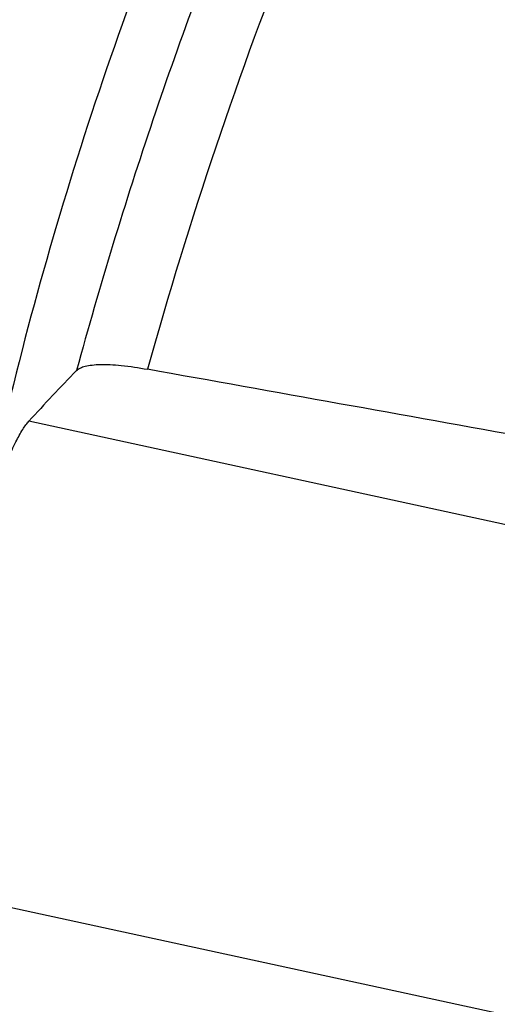
# Model space of a CAD drawing. Units: millimetres. Extents: x 0 to 594, y 0 to 420.
# Drawn here: x 94 to 99, y 110 to 121 of the extents above; entities that cross this region are included whole.
import ezdxf

# ---------------------------------------------------------------- set-up
doc = ezdxf.new("R2010")
doc.units = ezdxf.units.MM
doc.header["$LTSCALE"] = 32.67
doc.layers.add('607088659-000_CL', color=7, linetype='CONTINUOUS')

msp = doc.modelspace()

# ---------------------------------------------------------------- linework, layer by layer
at = {"layer": '607088659-000_CL', "color": 9, "linetype": 'CONTINUOUS'}
for p, q in [((100.997, 114.7781), (94.3039, 116.2302)), ((110.0654, 107.5412), (93.3448, 111.1688))]:
    msp.add_line(p, q, dxfattribs=at)
msp.add_arc((141.8363, 103.8309), 48.0383, 152.44193, 164.35187, dxfattribs=at)
at = {"layer": '607088659-000_CL', "color": 7, "linetype": 'CONTINUOUS'}
msp.add_arc((110.4875, 101.4989), 21.8842, 135.73157, 137.68964, dxfattribs=at)
msp.add_ellipse((159.0669, 97.6658), major_axis=(189.7909, -36.6603), ratio=0.037064, start_param=1.8960413, end_param=1.9190398, dxfattribs=at)
at = {"layer": '607088659-000_CL', "color": 9, "linetype": 'CONTINUOUS'}
for points, knots in [([(108.417, 138.4442), (107.619, 138.1563), (106.4375, 137.6083), (104.9334, 136.6987), (103.7997, 135.9005), (102.6861, 135.0024), (101.2163, 133.6604), (99.8319, 132.1533), (98.5414, 130.509), (97.288, 128.7351), (95.858, 126.3592), (94.392, 123.3252), (93.1918, 120.146), (92.2813, 116.8852), (91.6786, 113.6073), (91.3958, 110.3775), (91.4388, 107.2594), (91.8071, 104.3149), (92.3895, 102.0159), (93.0178, 100.3238), (93.7225, 98.7917), (94.3767, 97.7262), (94.8665, 97.0765)], [0, 0, 0, 0, 0.0525154, 0.0801742, 0.1087654, 0.1382747, 0.1686715, 0.2319102, 0.264649, 0.2980245, 0.366313, 0.4360298, 0.5063423, 0.5763912, 0.645329, 0.7123587, 0.7767738, 0.8380031, 0.8956592, 0.9231087, 0.9496335, 1, 1, 1, 1]), ([(103.359, 133.6996), (102.4956, 132.8232), (101.2698, 131.4059), (99.7887, 129.3686), (98.3685, 127.1714), (96.7888, 124.2384), (95.2443, 120.5169), (94.0757, 116.6607), (93.4348, 113.3916), (93.1376, 110.7923), (92.9891, 108.2779), (93.0367, 106.4046), (93.1476, 105.1794)], [0, 0, 0, 0, 0.1184543, 0.1798586, 0.242442, 0.370231, 0.5000001, 0.6297692, 0.7575581, 0.8201415, 0.8815457, 1, 1, 1, 1]), ([(99.0301, 127.1614), (98.5798, 126.3497), (97.7254, 124.6901), (96.5933, 122.1212), (95.6124, 119.4794), (95.0635, 117.6805), (94.8167, 116.7746)], [0, 0, 0, 0, 0.2478896, 0.4980929, 0.7492545, 1, 1, 1, 1])]:
    msp.add_open_spline(points, degree=3, knots=knots, dxfattribs=at)
at = {"layer": '607088659-000_CL', "color": 7, "linetype": 'CONTINUOUS'}
for points, knots in [([(94.8167, 116.7746), (94.8274, 116.7856), (94.8574, 116.8052), (94.9142, 116.8239), (94.9874, 116.8359), (95.0767, 116.8408), (95.1817, 116.8386), (95.3514, 116.8252), (95.4851, 116.805), (95.5785, 116.7882)], [0, 0, 0, 0, 0.0594665, 0.1349856, 0.2295318, 0.3442505, 0.4793139, 0.6342877, 1, 1, 1, 1]), ([(93.3448, 111.1688), (93.3437, 111.2624), (93.3443, 111.463), (93.3562, 111.9155), (93.396, 112.5637), (93.4865, 113.3973), (93.6036, 114.1114), (93.7202, 114.6562), (93.8101, 115.0157), (93.9012, 115.3307), (93.9905, 115.599), (94.0759, 115.821), (94.1557, 115.9977), (94.2204, 116.1163), (94.2693, 116.1888), (94.2925, 116.2177), (94.3039, 116.2302)], [0, 0, 0, 0, 0.0539624, 0.115663, 0.2609285, 0.4282995, 0.5989651, 0.6778831, 0.7494543, 0.8125805, 0.866905, 0.9124986, 0.9496299, 0.9786481, 0.9902499, 1, 1, 1, 1])]:
    msp.add_open_spline(points, degree=3, knots=knots, dxfattribs=at)

doc.saveas('drawing.dxf')
